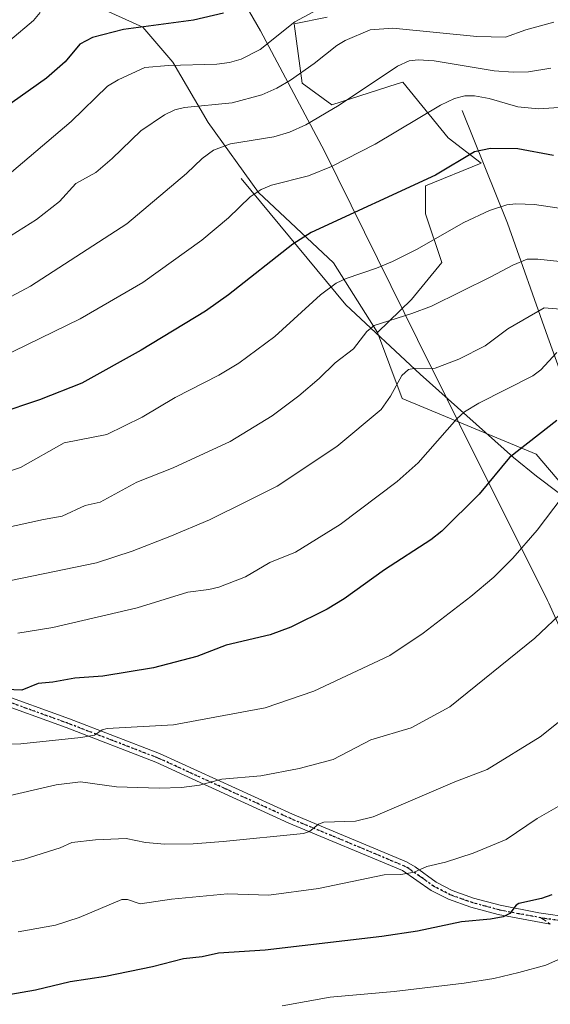
# Model space of a CAD drawing. Units: metres. Extents: x 658030 to 661483, y 4755700 to 4758092.
# Drawn here: x 660203 to 660343, y 4756110 to 4756370 of the extents above; entities that cross this region are included whole.
import ezdxf

# ---------------------------------------------------------------- set-up
doc = ezdxf.new("R2010")
doc.units = ezdxf.units.M
doc.header["$MEASUREMENT"] = 0
for name, pattern in [('DGN Style 3', [2.307223458686699, 1.648016756204785, -0.6592067024819142]), ('DGN Style 4', [2.6384748266838614, 1.318413404963828, -0.6592067024819142, 0.001648016756204785, -0.6592067024819142]), ('DGN Style 5', [1.1536117293433497, 0.4944050268614355, -0.6592067024819142])]:
    doc.linetypes.add(name, pattern=pattern)
for name, color, linetype, lineweight in [('Arbolado forestal CxS', 92, 'Continuous', 0), ('Camino Cxs', 7, 'Continuous', 0), ('Camino eje', 30, 'DGN Style 4', 13), ('Corriente natural lineal', 142, 'Continuous', 13), ('Curva de nivel maestra', 30, 'Continuous', 30), ('Curva de nivel normal', 30, 'Continuous', 0), ('Espacio natural protegido', 121, 'Continuous', 13), ('Espacio natural protegido CxS', 121, 'Continuous', 0), ('Matorral CxS', 135, 'Continuous', 0), ('Pastizal CxS', 92, 'Continuous', 0), ('Ruta', 7, 'DGN Style 5', 30), ('Senda no paivmentada conexión', 7, 'DGN Style 3', 0)]:
    doc.layers.add(name, color=color, linetype=linetype, lineweight=lineweight)

# ---------------------------------------------------------------- blocks, each defined once
blk = doc.blocks.new('*U7')
at = {"layer": 'Arbolado forestal CxS', "color": 92, "linetype": 'Continuous', "lineweight": 0}
blk.add_polyline3d([(660417.8750999998, 4756163.1801, 1237.616599999994), (660339.4951, 4756255.2305, 1274.768100000001), (660304.1681000004, 4756269.8805, 1284.985700000005), (660297.6775000002, 4756287.2733, 1290.566999999996), (660306.6655000001, 4756295.993100001, 1292.215299999996), (660314.6694999998, 4756305.729900001, 1293.972099999999), (660310.3419000005, 4756318.617500001, 1298.430099999998), (660310.3419000005, 4756325.953500001, 1300.847099999999), (660325.0049000002, 4756331.956300001, 1299.872900000002), (660316.3410999998, 4756338.6251, 1303.274000000005), (660304.3435000004, 4756353.2971, 1309.465299999996), (660302.9011000004, 4756352.833100001, 1309.603400000007), (660285.6819000002, 4756347.295100001, 1311.539499999999), (660277.8690999999, 4756353.0601, 1315.284100000005), (660275.6842999998, 4756368.6359, 1321.361600000004), (660284.4062999999, 4756370.382900001, 1320.055200000003)], dxfattribs=at)

msp = doc.modelspace()

# ---------------------------------------------------------------- linework, layer by layer
at = {"layer": 'Arbolado forestal CxS', "color": 92, "linetype": 'Continuous', "lineweight": 0}
for points in [[(660284.4062999999, 4756370.382900001, 1320.055200000003), (660275.6842999998, 4756368.6359, 1321.361600000004), (660277.8690999999, 4756353.0601, 1315.284100000005), (660285.6819000002, 4756347.295100001, 1311.539499999999), (660302.9011000004, 4756352.833100001, 1309.603400000007), (660304.3435000004, 4756353.2971, 1309.465299999996), (660316.3410999998, 4756338.6251, 1303.274000000005), (660325.0049000002, 4756331.956300001, 1299.872900000002), (660310.3419000005, 4756325.953500001, 1300.847099999999), (660310.3419000005, 4756318.617500001, 1298.430099999998), (660314.6694999998, 4756305.729900001, 1293.972099999999), (660306.6655000001, 4756295.993100001, 1292.215299999996), (660297.6775000002, 4756287.2733, 1290.566999999996)], [(660297.6775000002, 4756287.2733, 1290.566999999996), (660304.1681000004, 4756269.8805, 1284.985700000005), (660339.4951, 4756255.2305, 1274.768100000001), (660417.8750999998, 4756163.1801, 1237.616599999994), (660424.3901000004, 4756167.3961, 1234.040399999998), (660432.4763000002, 4756187.0427, 1229.969700000001)]]:
    msp.add_polyline3d(points, dxfattribs=at)
at = {"layer": 'Camino Cxs', "color": 7, "linetype": 'Continuous', "lineweight": 0}
for points in [[(660343.2200999996, 4756131.420100001, 1248.513200000001), (660329.4600999998, 4756133.9101, 1251.119200000001), (660322.2500999998, 4756135.880100001, 1252.117299999998), (660316.3601000002, 4756137.970100001, 1253.325700000001), (660311.8000999996, 4756140.290100001, 1254.244000000006), (660304.2401000002, 4756145.5601, 1255.907600000006), (660274.3201000001, 4756158.040100001, 1261.435100000002), (660239.2600999996, 4756174.0701, 1267.7359), (660215.6001000004, 4756183.170100001, 1271.591499999995), (660196.1700999998, 4756190.200099999, 1275.128200000006), (660186.6300999997, 4756193.7301, 1276.941699999996), (660164.5601000005, 4756202.450099999, 1280.129799999995), (660136.0401, 4756214.860099999, 1285.441900000005), (660131.5800999999, 4756217.340100001, 1285.511100000003), (660121.9101, 4756224.550100001, 1287.117400000003), (660105.0301000001, 4756237.100099999, 1291.162400000001), (660101.1401000004, 4756239.360099999, 1292.213399999993), (660095.7001, 4756241.950099999, 1293.428899999999), (660093.5000999998, 4756242.710100001, 1293.8891), (660089.8800999997, 4756243.4301, 1294.518400000001), (660084.0500999996, 4756244.0101, 1295.520799999999), (660074.0701000001, 4756244.200099999, 1297.342000000004), (660068.3101000005, 4756245.4001, 1298.382199999993), (660061.5601000005, 4756247.440099999, 1299.998000000007)], [(660197.0301000001, 4756192.540100001, 1275.769499999995), (660216.4801000003, 4756185.5101, 1272.206600000005), (660240.2200999996, 4756176.370100001, 1268.287500000006), (660275.3201000001, 4756160.340100001, 1262.0435), (660305.3601000002, 4756147.800100001, 1256.293999999994), (660307.5900999998, 4756146.5101, 1255.809800000003), (660313.1201, 4756142.4301, 1254.435599999997), (660317.3601000002, 4756140.270099999, 1253.614400000006), (660322.9901000002, 4756138.2601, 1252.641000000003), (660330.0201000003, 4756136.350099999, 1251.756099999999), (660340.2200999996, 4756134.370100001, 1250.160300000003), (660357.2301000003, 4756131.9301, 1246.752099999998)], [(660197.0301000001, 4756192.540100001, 1275.769499999995), (660216.4801000003, 4756185.5101, 1272.206600000005), (660240.2200999996, 4756176.370100001, 1268.287500000006), (660275.3201000001, 4756160.340100001, 1262.0435), (660305.3601000002, 4756147.800100001, 1256.293999999994), (660307.5900999998, 4756146.5101, 1255.809800000003), (660313.1201, 4756142.4301, 1254.435599999997), (660317.3601000002, 4756140.270099999, 1253.614400000006), (660322.9901000002, 4756138.2601, 1252.641000000003), (660330.0201000003, 4756136.350099999, 1251.756099999999), (660340.2200999996, 4756134.370100001, 1250.160300000003), (660357.2301000003, 4756131.9301, 1246.752099999998)], [(660343.2200999996, 4756131.420100001, 1248.513200000001), (660329.4600999998, 4756133.9101, 1251.119200000001), (660322.2500999998, 4756135.880100001, 1252.117299999998), (660316.3601000002, 4756137.970100001, 1253.325700000001), (660311.8000999996, 4756140.290100001, 1254.244000000006), (660304.2401000002, 4756145.5601, 1255.907600000006), (660274.3201000001, 4756158.040100001, 1261.435100000002), (660239.2600999996, 4756174.0701, 1267.7359), (660215.6001000004, 4756183.170100001, 1271.591499999995), (660196.1700999998, 4756190.200099999, 1275.128200000006)]]:
    msp.add_polyline3d(points, dxfattribs=at)
at = {"layer": 'Camino eje', "color": 30, "linetype": 'DGN Style 4', "lineweight": 13}
for points in [[(660196.6001000004, 4756191.370100001, 1275.445600000006), (660206.3151000004, 4756187.8551, 1273.699099999998), (660216.0401, 4756184.340100001, 1271.895300000004), (660227.8701, 4756179.790100001, 1269.852599999998), (660239.7401000002, 4756175.220100001, 1268.004400000005), (660257.2901, 4756167.2051, 1264.897299999997), (660274.8201000001, 4756159.190099999, 1261.741099999999), (660289.7801000001, 4756152.950099999, 1258.981100000005), (660304.8000999996, 4756146.6801, 1256.087700000004), (660305.9151, 4756146.0351, 1255.866999999998), (660309.6951000001, 4756143.4001, 1255.079599999998), (660312.4600999998, 4756141.360099999, 1254.337), (660316.8601000002, 4756139.120100001, 1253.467300000004), (660319.8051000005, 4756138.075099999, 1252.928599999999), (660322.6201, 4756137.0701, 1252.358699999997), (660326.1350999996, 4756136.1151, 1252.004499999996), (660329.7401000002, 4756135.130100001, 1251.432100000005), (660334.8400999998, 4756134.140100001, 1250.640799999994), (660340.7597000003, 4756133.0689, 1249.449200000003)], [(660340.7597000003, 4756133.0689, 1249.449200000003), (660341.7200999996, 4756132.895099999, 1249.220300000001), (660357.0900999998, 4756130.690099999, 1246.451700000005)]]:
    msp.add_polyline3d(points, dxfattribs=at)
at = {"layer": 'Corriente natural lineal', "color": 142, "linetype": 'Continuous', "lineweight": 13}
for points in [[(660319.9801000003, 4756345.840100001, 1304.853900000002), (660331.9200999998, 4756316.1501, 1294.291700000002), (660342.5301000001, 4756286.050100001, 1283.385200000004), (660353.1201, 4756256.9001, 1271.515199999994), (660353.9901000002, 4756255.4901, 1271.029699999999), (660365.0500999996, 4756243.710100001, 1265.962599999999), (660372.4700999996, 4756231.5801, 1260.450500000006)], [(660261.7301000003, 4756327.920100001, 1307.774000000005), (660289.3601000002, 4756294.630100001, 1294.046400000007), (660308.9200999998, 4756276.370100001, 1285.519499999995), (660333.5401, 4756254.390100001, 1275.894), (660339.5500999996, 4756249.440099999, 1273.479999999996), (660351.3400999998, 4756240.550100001, 1268.886499999993), (660364.4001000002, 4756233.2301, 1263.3269), (660367.1501000002, 4756232.390100001, 1262.012799999997), (660372.4700999996, 4756231.5801, 1260.450500000006)]]:
    msp.add_polyline3d(points, dxfattribs=at)
at = {"layer": 'Curva de nivel maestra', "color": 30, "linetype": 'Continuous', "lineweight": 30, "flags": 128}
for points, elevation in [([(660257.0800000001, 4756371.5001), (660249.2000000002, 4756369.6601), (660230.7300000006, 4756367.170100001), (660222.5800000001, 4756365.040100001), (660219.2400000002, 4756363.300100001), (660215.3600000005, 4756358.610099999), (660210.4299999997, 4756354.3301), (660191.7000000002, 4756341.110099999)], 1325), ([(660344.04, 4756333.950099999), (660334.6299999999, 4756335.710100001), (660327.4500000002, 4756335.770099999), (660323.2599999999, 4756334.9101), (660312.9500000002, 4756328.8101), (660280.2199999997, 4756313.710100001), (660275.3700000001, 4756310.620100001), (660258.3899999997, 4756297.2401), (660252.3799999999, 4756292.940099999), (660235.3899999997, 4756282.6801), (660219.75, 4756273.950099999), (660208.6600000003, 4756269.530099999), (660197.5899999999, 4756265.860099999)], 1300), ([(660344.9600000001, 4756264.1601), (660332.4800000006, 4756254.3301), (660324.4699999997, 4756244.7301), (660314.6799999997, 4756234.960100001), (660311.7800000003, 4756232.6601), (660299.5, 4756224.720100001), (660288.9000000004, 4756217.100099999), (660284.4400000004, 4756214.4001), (660274.8099999997, 4756209.630100001), (660269.4400000004, 4756207.620100001), (660257.7699999996, 4756204.880100001), (660250.0899999999, 4756201.960100001), (660238.6399999997, 4756198.920100001), (660225.2999999998, 4756196.780099999), (660217.9699999997, 4756196.1801), (660212.1299999999, 4756195.140100001), (660208.2300000006, 4756194.850099999), (660203.9800000006, 4756193.0801), (660197.4299999997, 4756193.270099999)], 1275), ([(660343.5999999996, 4756139.1501), (660340.9299999997, 4756138.140100001), (660334.9100000003, 4756136.840100001), (660334.1900000004, 4756136.360099999), (660332.5800000001, 4756134.1601), (660330.7699999996, 4756133.3201), (660327.4299999997, 4756132.710100001), (660319.8200000003, 4756132.020099999), (660308.25, 4756129.5701), (660298.8399999999, 4756128.110099999), (660268.1200000001, 4756124.5701), (660255.8099999997, 4756123.7301), (660251.5, 4756122.7601), (660246.5700000003, 4756122.2501), (660238.3799999999, 4756120.120100001), (660226.0099999999, 4756117.630100001), (660216.6699999999, 4756116.220100001), (660207.5999999996, 4756114.0001), (660194.8899999997, 4756111.800100001)], 1250)]:
    msp.add_lwpolyline(points, dxfattribs=dict(at, elevation=elevation))
at = {"layer": 'Curva de nivel normal', "color": 30, "linetype": 'Continuous', "lineweight": 0, "flags": 128}
for points, elevation in [([(660284.2800000003, 4756373.689999999), (660275.9199999999, 4756369.230000001), (660266.7800000003, 4756361.880000001), (660261.7199999997, 4756359.34), (660258.6399999997, 4756358.470000001), (660255.3799999999, 4756357.99), (660242.6100000005, 4756357.689999999), (660236.4000000004, 4756357.180000001), (660229.3099999997, 4756353.91), (660226.5599999997, 4756352.230000001), (660216.9900000002, 4756342.930000001), (660196.5199999996, 4756325.58)], 1320), ([(660208.7999999998, 4756371.630000001), (660207.0499999998, 4756369.550000001), (660200.7800000003, 4756364.300000001), (660191.8399999999, 4756357.710000001), (660179.5599999997, 4756349.76), (660174.9299999997, 4756346.300000001), (660168.6699999999, 4756342.51), (660156.1100000005, 4756337.4), (660140.4500000002, 4756332.289999999), (660130.8499999996, 4756330.300000001), (660114.8099999997, 4756329.199999999), (660099.79, 4756328.970000001), (660083.8799999999, 4756330.76), (660071.2300000006, 4756332.76), (660054.3799999999, 4756337.880000001), (660045.3200000003, 4756340.109999999), (660034.6299999999, 4756344.59), (660013.0499999998, 4756357.16), (659993.2999999998, 4756372.16)], 1330), ([(660344.1500000004, 4756369.060000001), (660336.75, 4756367.050000001), (660331.4500000002, 4756365.119999999), (660323.8899999997, 4756365.32), (660301.7300000006, 4756367.560000001), (660295.7199999997, 4756367.109999999), (660289.1200000001, 4756364.230000001), (660286.9600000001, 4756362.92), (660280.9800000006, 4756358.180000001), (660274.79, 4756353.810000001), (660271.1500000004, 4756351.710000001), (660267.1900000004, 4756349.92), (660259.4199999999, 4756347.869999999), (660246.8099999997, 4756346.640000001), (660244.2999999998, 4756345.960000001), (660241.5599999997, 4756344.720000001), (660235.29, 4756340.460000001), (660227.7800000003, 4756333.16), (660223.4400000004, 4756329.439999999), (660218.2199999997, 4756326.619999999), (660213.9100000003, 4756321.83), (660207.8099999997, 4756317.07), (660199.4400000004, 4756311.789999999)], 1315), ([(660343.3600000005, 4756356.960000001), (660337.5099999999, 4756356), (660333.4400000004, 4756355.91), (660328.4699999997, 4756356.310000001), (660312.6200000001, 4756358.92), (660308.3600000005, 4756359.189999999), (660306, 4756358.930000001), (660302.9800000006, 4756357.529999999), (660287.5499999998, 4756347.26), (660278.7699999996, 4756342.01), (660274.5199999996, 4756340.08), (660270.3399999999, 4756338.859999999), (660258.9100000003, 4756337.039999999), (660254.5099999999, 4756335.4), (660251.4500000002, 4756333.199999999), (660247.3499999996, 4756329.230000001), (660231.6500000004, 4756315.930000001), (660206.2100000001, 4756299.560000001), (660198.54, 4756295.369999999)], 1310), ([(660353.6699999999, 4756347.100000001), (660340.1100000005, 4756346.26), (660334.6799999997, 4756346.800000001), (660327.0999999996, 4756348.949999999), (660323.2199999997, 4756349.689999999), (660320.7199999997, 4756349.66), (660317.9699999997, 4756348.970000001), (660314.2999999998, 4756347.220000001), (660297.0599999997, 4756336.980000001), (660285.5199999996, 4756331.09), (660279.5300000003, 4756328.58), (660269.79, 4756326.109999999), (660267.0300000003, 4756325.01), (660264.1699999999, 4756323.07), (660258.3899999997, 4756317.529999999), (660251.4000000004, 4756311.65), (660235.8200000003, 4756300.49), (660219.3200000003, 4756290.91), (660198.29, 4756280.600000001)], 1305), ([(660347.29, 4756319.800000001), (660339.0199999996, 4756321.050000001), (660334.1399999997, 4756321.210000001), (660331.7300000006, 4756320.939999999), (660327.2400000002, 4756319.449999999), (660320.4400000004, 4756316.27), (660307.9299999997, 4756309.189999999), (660301.6200000001, 4756306.050000001), (660297.4500000002, 4756304.289999999), (660289.4299999997, 4756301.560000001), (660286.7599999999, 4756300.300000001), (660282.6600000003, 4756297.210000001), (660270.5899999999, 4756286.27), (660261.1299999999, 4756279.210000001), (660255.8499999996, 4756276.100000001), (660244.3899999997, 4756270.16), (660235.6699999999, 4756265.029999999), (660226.3799999999, 4756260.390000001), (660215.1399999997, 4756258.25), (660203.6399999997, 4756251.699999999), (660193.7400000002, 4756248.449999999)], 1295), ([(660350.7300000006, 4756305.529999999), (660339.9199999999, 4756306.600000001), (660337.1500000004, 4756306.600000001), (660333.3799999999, 4756305.060000001), (660327.5199999996, 4756302.02), (660311.8799999999, 4756294.26), (660306.7300000006, 4756292.279999999), (660296.79, 4756289.199999999), (660294.8700000001, 4756287.550000001), (660291.3899999997, 4756283.039999999), (660286.5, 4756279.310000001), (660282.3399999999, 4756275.180000001), (660276.9600000001, 4756270.630000001), (660269.9299999997, 4756265.33), (660258.9000000004, 4756258.619999999), (660243.8799999999, 4756251.640000001), (660234.2699999996, 4756247.83), (660224.6200000001, 4756242.619999999), (660220.6100000005, 4756241.720000001), (660214.5499999998, 4756238.9), (660209.6900000004, 4756238), (660180.7800000003, 4756231.680000001)], 1290), ([(660357.6600000003, 4756292.49), (660341.6200000001, 4756293.84), (660332.0199999996, 4756288.32), (660326.0599999997, 4756283.84), (660319.1500000004, 4756280.279999999), (660312.8799999999, 4756277.930000001), (660307.2199999997, 4756277.810000001), (660305.8600000005, 4756277.52), (660304.1299999999, 4756276.01), (660301.1200000001, 4756270.51), (660298.6200000001, 4756266.980000001), (660286.9600000001, 4756257.279999999), (660271.2699999996, 4756246.810000001), (660263.1699999999, 4756242.810000001), (660253.3700000001, 4756237.91), (660242.9199999999, 4756233.550000001), (660233.0199999996, 4756229.710000001), (660223.6399999997, 4756226.600000001), (660189.9400000004, 4756219.66)], 1285), ([(660344.9299999997, 4756282), (660340.7199999997, 4756277.51), (660338.6399999997, 4756275.92), (660324.4299999997, 4756268.67), (660320.5700000003, 4756266.359999999), (660318.5599999997, 4756264.52), (660308.3700000001, 4756252.960000001), (660302.8399999999, 4756248.029999999), (660287.8700000001, 4756236.67), (660276.04, 4756229.4), (660269.2800000003, 4756226.66), (660262.8700000001, 4756222.880000001), (660255.8700000001, 4756220.189999999), (660253.2699999996, 4756219.57), (660247.7199999997, 4756218.890000001), (660234.3899999997, 4756214.730000001), (660212.0899999999, 4756209.58), (660202.9199999999, 4756208.07)], 1280), ([(660346.3799999999, 4756243.949999999), (660339.7699999996, 4756235.24), (660333.3399999999, 4756227.82), (660328.3200000003, 4756222.83), (660322.29, 4756217.699999999), (660309.75, 4756208.07), (660300.9000000004, 4756202.189999999), (660280.8700000001, 4756192.800000001), (660268.04, 4756188.4), (660243.9299999997, 4756183.890000001), (660226.4500000002, 4756182.91), (660225.1299999999, 4756182.609999999), (660223.1500000004, 4756181.16), (660219.5099999999, 4756180.550000001), (660203.7000000002, 4756178.939999999), (660183.1500000004, 4756178.810000001)], 1270), ([(660347.1299999999, 4756214.27), (660339.1200000001, 4756206.779999999), (660316.7300000006, 4756188.689999999), (660306.5899999999, 4756183.109999999), (660295.9000000004, 4756179.970000001), (660286.04, 4756174.810000001), (660277.0300000003, 4756172.390000001), (660266.9299999997, 4756170.5), (660256.6600000003, 4756169.59), (660250.79, 4756167.980000001), (660246.0099999999, 4756167.42), (660240.1600000003, 4756167.199999999), (660228.9000000004, 4756167.609999999), (660219.3899999997, 4756168.859999999), (660212.9699999997, 4756168.130000001), (660198.29, 4756164.710000001)], 1265), ([(660345.7100000001, 4756184.92), (660340.5599999997, 4756180.730000001), (660326.54, 4756172.16), (660318.04, 4756168.930000001), (660296.54, 4756159.710000001), (660291.8799999999, 4756158.550000001), (660283.5700000003, 4756158.26), (660282.1799999997, 4756157.699999999), (660279.7999999998, 4756155.83), (660278.1600000003, 4756155.289999999), (660257.0499999998, 4756153.140000001), (660249.1200000001, 4756152.57), (660241.6799999997, 4756152.449999999), (660236.5199999996, 4756152.859999999), (660231.4299999997, 4756153.970000001), (660223.4100000003, 4756153.65), (660217.1799999997, 4756152.880000001), (660214.0899999999, 4756151.539999999), (660204.3099999997, 4756148.4), (660184.4000000004, 4756144.730000001)], 1260), ([(660352.6699999999, 4756166.65), (660339.7300000006, 4756159.26), (660331.5700000003, 4756153.699999999), (660322.9199999999, 4756150.08), (660315.6100000005, 4756147.699999999), (660310.7100000001, 4756146.539999999), (660307.3799999999, 4756145.07), (660303.8700000001, 4756144.449999999), (660299.4699999997, 4756144.34), (660282.1399999997, 4756140.779999999), (660269.0800000001, 4756139.02), (660258.1900000004, 4756139.359999999), (660243.4000000004, 4756137.970000001), (660235.1299999999, 4756136.75), (660231.79, 4756137.880000001), (660230.3300000001, 4756137.91), (660219.0899999999, 4756133.15), (660212.8499999996, 4756131.119999999), (660202.9600000001, 4756129.34)], 1255), ([(660354.2400000002, 4756126), (660342.04, 4756120.609999999), (660334.9199999999, 4756118.640000001), (660328.3499999996, 4756117.100000001), (660320.4800000006, 4756115.82), (660302.04, 4756113.609999999), (660285.1699999999, 4756112.17), (660272.5499999998, 4756109.82)], 1245)]:
    msp.add_lwpolyline(points, dxfattribs=dict(at, elevation=elevation))
at = {"layer": 'Espacio natural protegido', "color": 121, "linetype": 'Continuous', "lineweight": 13, "flags": 128}
msp.add_lwpolyline([(660203.7171000001, 4756488.667000001), (660219.8586000019, 4756459.798000001), (660236.6808000011, 4756426.516100001), (660252.3949000007, 4756391.933300001), (660266.8271000005, 4756366.831499999), (660283.7341999998, 4756335.0738), (660308.2577999998, 4756285.484299999), (660316.027400002, 4756269.774399999), (660319.2822000006, 4756263.192500002), (660342.4729000009, 4756216.677900001), (660342.7918000007, 4756215.968900002), (660350.199400001, 4756199.510099998)], dxfattribs=at)
msp.add_lwpolyline([(660203.7171000001, 4756488.667000001), (660219.8586000019, 4756459.798000001), (660236.6808000011, 4756426.516100001), (660252.3949000007, 4756391.933300001), (660266.8271000005, 4756366.831499999), (660283.7341999998, 4756335.0738), (660308.2577999998, 4756285.484299999), (660316.027400002, 4756269.774399999), (660319.2822000006, 4756263.192500002), (660342.4729000009, 4756216.677900001), (660342.7918000007, 4756215.968900002), (660350.199400001, 4756199.510099998)], dxfattribs=at)
at = {"layer": 'Espacio natural protegido CxS', "color": 121, "linetype": 'Continuous', "lineweight": 0, "flags": 128}
msp.add_lwpolyline([(660235.3980500004, 4756505.141050001), (660203.7171000018, 4756488.667), (660219.8585999992, 4756459.797999999), (660236.6808000007, 4756426.516100001), (660252.3949000001, 4756391.933300001), (660266.8270999999, 4756366.831499998), (660283.7341999992, 4756335.073799999), (660308.2577999993, 4756285.484300001), (660316.0273999993, 4756269.7744), (660319.2822, 4756263.192500001), (660342.4729000003, 4756216.677900001), (660342.7918000001, 4756215.968900001), (660350.1994000005, 4756199.510099999)], dxfattribs=at)
msp.add_lwpolyline([(660235.3980500004, 4756505.141050001), (660203.7171000018, 4756488.667), (660219.8585999992, 4756459.797999999), (660236.6808000007, 4756426.516100001), (660252.3949000001, 4756391.933300001), (660266.8270999999, 4756366.831499998), (660283.7341999992, 4756335.073799999), (660308.2577999993, 4756285.484300001), (660316.0273999993, 4756269.7744), (660319.2822, 4756263.192500001), (660342.4729000003, 4756216.677900001), (660342.7918000001, 4756215.968900001), (660350.1994000005, 4756199.510099999)], dxfattribs=at)
at = {"layer": 'Matorral CxS', "color": 135, "linetype": 'Continuous', "lineweight": 0}
for points in [[(660216.9458, 4756376.3762, 1330.941099999996), (660235.8561000006, 4756367.821900001, 1326.187099999996), (660243.7936000006, 4756358.5614, 1321.474700000006), (660253.0539999995, 4756342.6864, 1314.116200000004), (660266.2832000004, 4756324.1655, 1305.983200000002), (660286.1270000003, 4756305.6447, 1297.843099999998), (660297.6775000002, 4756287.2733, 1290.566999999996), (660304.1681000004, 4756269.8805, 1284.985700000005), (660339.4951, 4756255.2305, 1274.768100000001), (660417.8750999998, 4756163.1801, 1237.616599999994)], [(660216.9458, 4756376.3762, 1330.941099999996), (660235.8561000006, 4756367.821900001, 1326.187099999996), (660243.7936000006, 4756358.5614, 1321.474700000006), (660253.0539999995, 4756342.6864, 1314.116200000004), (660266.2832000004, 4756324.1655, 1305.983200000002), (660286.1270000003, 4756305.6447, 1297.843099999998), (660297.6775000002, 4756287.2733, 1290.566999999996)], [(660297.6775000002, 4756287.2733, 1290.566999999996), (660304.1681000004, 4756269.8805, 1284.985700000005), (660339.4951, 4756255.2305, 1274.768100000001), (660417.8750999998, 4756163.1801, 1237.616599999994), (660424.3901000004, 4756167.3961, 1234.040399999998), (660432.4763000002, 4756187.0427, 1229.969700000001)]]:
    msp.add_polyline3d(points, dxfattribs=at)
at = {"layer": 'Pastizal CxS', "color": 92, "linetype": 'Continuous', "lineweight": 0}
for points in [[(660284.4062999999, 4756370.382900001, 1320.055200000003), (660275.6842999998, 4756368.6359, 1321.361600000004), (660277.8690999999, 4756353.0601, 1315.284100000005), (660285.6819000002, 4756347.295100001, 1311.539499999999), (660302.9011000004, 4756352.833100001, 1309.603400000007), (660304.3435000004, 4756353.2971, 1309.465299999996), (660316.3410999998, 4756338.6251, 1303.274000000005), (660325.0049000002, 4756331.956300001, 1299.872900000002), (660310.3419000005, 4756325.953500001, 1300.847099999999), (660310.3419000005, 4756318.617500001, 1298.430099999998), (660314.6694999998, 4756305.729900001, 1293.972099999999), (660306.6655000001, 4756295.993100001, 1292.215299999996), (660297.6775000002, 4756287.2733, 1290.566999999996), (660286.1270000003, 4756305.6447, 1297.843099999998), (660266.2832000004, 4756324.1655, 1305.983200000002), (660253.0539999995, 4756342.6864, 1314.116200000004), (660243.7936000006, 4756358.5614, 1321.474700000006), (660235.8561000006, 4756367.821900001, 1326.187099999996), (660216.9458, 4756376.3762, 1330.941099999996)], [(660216.9458, 4756376.3762, 1330.941099999996), (660235.8561000006, 4756367.821900001, 1326.187099999996), (660243.7936000006, 4756358.5614, 1321.474700000006), (660253.0539999995, 4756342.6864, 1314.116200000004), (660266.2832000004, 4756324.1655, 1305.983200000002), (660286.1270000003, 4756305.6447, 1297.843099999998), (660297.6775000002, 4756287.2733, 1290.566999999996)], [(660284.4062999999, 4756370.382900001, 1320.055200000003), (660275.6842999998, 4756368.6359, 1321.361600000004), (660277.8690999999, 4756353.0601, 1315.284100000005), (660285.6819000002, 4756347.295100001, 1311.539499999999), (660302.9011000004, 4756352.833100001, 1309.603400000007), (660304.3435000004, 4756353.2971, 1309.465299999996), (660316.3410999998, 4756338.6251, 1303.274000000005), (660325.0049000002, 4756331.956300001, 1299.872900000002), (660310.3419000005, 4756325.953500001, 1300.847099999999), (660310.3419000005, 4756318.617500001, 1298.430099999998), (660314.6694999998, 4756305.729900001, 1293.972099999999), (660306.6655000001, 4756295.993100001, 1292.215299999996), (660297.6775000002, 4756287.2733, 1290.566999999996)]]:
    msp.add_polyline3d(points, dxfattribs=at)
at = {"layer": 'Ruta', "color": 7, "linetype": 'DGN Style 5', "lineweight": 30}
msp.add_polyline3d([(660357.0900999998, 4756130.690099999, 1246.451700000005), (660341.7200999996, 4756132.895099999, 1249.220300000001), (660340.7597000003, 4756133.0689, 1249.449200000003), (660334.8400999998, 4756134.140100001, 1250.640799999994), (660329.7401000002, 4756135.130100001, 1251.432100000005), (660326.1350999996, 4756136.1151, 1252.004499999996), (660322.6201, 4756137.0701, 1252.358699999997), (660319.8051000005, 4756138.075099999, 1252.928599999999), (660316.8601000002, 4756139.120100001, 1253.467300000004), (660312.4600999998, 4756141.360099999, 1254.337), (660309.6951000001, 4756143.4001, 1255.079599999998), (660305.9151, 4756146.0351, 1255.866999999998), (660304.8000999996, 4756146.6801, 1256.087700000004), (660289.7801000001, 4756152.950099999, 1258.981100000005), (660274.8201000001, 4756159.190099999, 1261.741099999999), (660257.2901, 4756167.2051, 1264.897299999997), (660239.7401000002, 4756175.220100001, 1268.004400000005), (660227.8701, 4756179.790100001, 1269.852599999998), (660216.0401, 4756184.340100001, 1271.895300000004), (660206.3151000004, 4756187.8551, 1273.699099999998), (660196.6001000004, 4756191.370100001, 1275.445600000006)], dxfattribs=at)
at = {"layer": 'Senda no paivmentada conexión', "color": 7, "linetype": 'DGN Style 3', "lineweight": 0, "extrusion": (0.2503261775340634, -0.1677523173655294, 0.953517679363985), "elevation": -631360.3938594944, "flags": 128}
msp.add_lwpolyline([(4318613.256212721, 2001953.257560715), (4318613.256212722, 2001950.151404635)], dxfattribs=at)

# ---------------------------------------------------------------- block references
at = {"layer": 'Arbolado forestal CxS', "color": 92, "linetype": 'Continuous', "lineweight": 0}
msp.add_blockref('*U7', (0, 0), dxfattribs=at)

doc.saveas('drawing.dxf')
